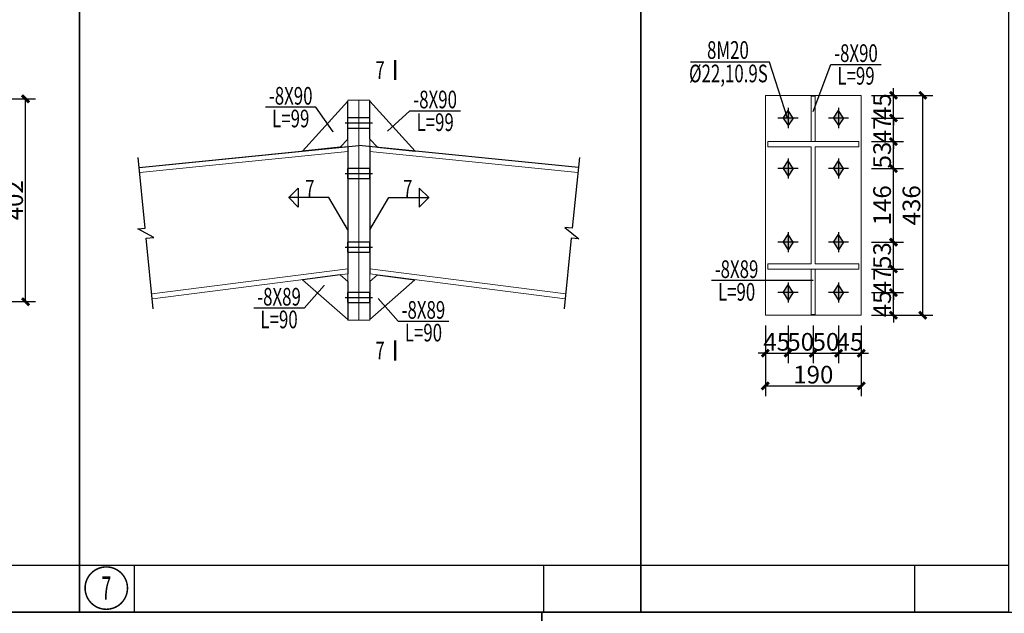
# Model space of a CAD drawing. Extents: x 3347067 to 6866388, y -150305 to 467928.
# Drawn here: x 3895883 to 3897833, y -22290 to -21113 of the extents above; entities that cross this region are included whole.
import ezdxf
from ezdxf.enums import TextEntityAlignment as Align

# ---------------------------------------------------------------- set-up
doc = ezdxf.new("R2010")
doc.units = 0
doc.header["$LTSCALE"] = 1000
doc.header["$MEASUREMENT"] = 0
for name, pattern in [('ACAD_ISO04W100', [30.5, 24, -3, 0.5, -3]), ('CENTER', [2, 1.25, -0.25, 0.25, -0.25]), ('DASHED', [0.75, 0.5, -0.25]), ('tjDesh', [2, 1, -1])]:
    doc.linetypes.add(name, pattern=pattern)
for name, color, linetype in [('DIM_IDEN', 3, 'Continuous'), ('实线', 7, 'Continuous'), ('尺寸', 4, 'Continuous'), ('标注', 7, 'Continuous'), ('虚线', 7, 'tjDesh'), ('轴线', 1, 'ACAD_ISO04W100')]:
    doc.layers.add(name, color=color, linetype=linetype)
doc.layers.add('屋面支撑', color=7, linetype='DASHED', lineweight=25)
doc.styles.add('3D3S_Font', font='txt.shx', dxfattribs={"width": 0.85, "bigfont": 'hztxt.shx'})
doc.styles.add('_TCH_LABEL', font='COMPLEX', dxfattribs={"bigfont": 'GBCBIG'})
doc.styles.get("Standard").update_dxf_attribs({"font": 'gbenor.shx', "bigfont": 'gbcbig.shx'})
doc.styles.add('TSSD_Rein', font='Tssdeng.shx', dxfattribs={"width": 0.7, "bigfont": 'hztxt.shx'})
doc.dimstyles.new('3D3SDim3.5_10_1', dxfattribs={"dimscale": 10, "dimtxt": 3.5, "dimasz": 1.414214, "dimexe": 2, "dimexo": 2, "dimgap": 0.5, "dimtad": 1, "dimdec": 0, "dimzin": 0, "dimdsep": 46, "dimtxsty": '3D3S_Font', "dimblk": 'ARCHTICK', "dimcen": 0.09, "dimclrt": 3, "dimadec": 0, "dimazin": 0, "dimtfac": 1, "dimtdec": 4, "dimtix": 1, "dimtmove": 2, "dimatfit": 2, "dimfxl": 0, "dimtolj": 1, "dimtzin": 0, "dimarcsym": 0})
doc.dimstyles.new('ISO-25', dxfattribs={"dimtxt": 2.5, "dimasz": 2.5, "dimexe": 1.25, "dimexo": 0.625, "dimtad": 1, "dimtxsty": 'Standard', "dimcen": 2.5, "dimadec": 0, "dimazin": 0, "dimtfac": 1, "dimtmove": 0, "dimatfit": 3, "dimfxl": 0, "dimarcsym": 0})

# ---------------------------------------------------------------- blocks, each defined once
blk = doc.blocks.new('_ArchTick')
at = {"color": 0, "linetype": 'ByBlock', "const_width": 0.4}
blk.add_lwpolyline([(-0.5, -0.5), (0.5, 0.5)], dxfattribs=at)
blk = doc.blocks.new('*D317')
at = {"layer": 'Defpoints', "color": 0, "linetype": 'Continuous'}
for p in [(3895763.5, -21269.8), (3895894.5, -21269.8), (3895763.5, -21671.8)]:
    blk.add_point(p, dxfattribs=at)
at = {"layer": '尺寸', "color": 0, "linetype": 'Continuous', "lineweight": -2}
for p, q in [((3895783.5, -21269.8), (3895914.5, -21269.8)), ((3895894.5, -21671.8), (3895894.5, -21269.8)), ((3895783.5, -21671.8), (3895914.5, -21671.8))]:
    blk.add_line(p, q, dxfattribs=at)
at = {"layer": '尺寸', "color": 0, "linetype": 'Continuous', "lineweight": -2, "xscale": 14.14213562373095, "yscale": 14.14213562373095, "zscale": 14.14213562373095}
for p, rotation in [((3895894.5, -21269.8), 90), ((3895894.5, -21671.8), 270)]:
    blk.add_blockref('_ArchTick', p, dxfattribs=dict(at, rotation=rotation))
at = {"layer": '尺寸', "color": 7, "linetype": 'Continuous', "lineweight": -3, "insert": (3895872, -21470.8), "char_height": 35, "attachment_point": 5, "rotation": 90, "style": '3D3S_Font'}
blk.add_mtext('\\A1;402', dxfattribs=at)
blk = doc.blocks.new('*D378')
at = {"layer": 'Defpoints', "color": 0, "linetype": 'Continuous'}
for p in [(3897550, -21653.8), (3897613.8, -21653.8), (3897550, -21698.8)]:
    blk.add_point(p, dxfattribs=at)
at = {"layer": '尺寸', "color": 0, "linetype": 'Continuous', "lineweight": -2}
for p, q in [((3897613.8, -21653.8), (3897613.8, -21639.7)), ((3897570, -21653.8), (3897633.8, -21653.8)), ((3897613.8, -21698.8), (3897613.8, -21653.8)), ((3897570, -21698.8), (3897633.8, -21698.8)), ((3897613.8, -21698.8), (3897613.8, -21713))]:
    blk.add_line(p, q, dxfattribs=at)
at = {"layer": '尺寸', "color": 0, "linetype": 'Continuous', "lineweight": -2, "xscale": 14.14213562373095, "yscale": 14.14213562373095, "zscale": 14.14213562373095}
for p, rotation in [((3897613.8, -21653.8), 270), ((3897613.8, -21698.8), 90)]:
    blk.add_blockref('_ArchTick', p, dxfattribs=dict(at, rotation=rotation))
at = {"layer": '尺寸', "color": 7, "linetype": 'Continuous', "lineweight": -3, "insert": (3897591.3, -21676.3), "char_height": 35, "attachment_point": 5, "rotation": 90, "style": '3D3S_Font'}
blk.add_mtext('\\A1;45', dxfattribs=at)
blk = doc.blocks.new('*D379')
at = {"layer": 'Defpoints', "color": 0, "linetype": 'Continuous'}
for p in [(3897550, -21607.1), (3897613.8, -21607.1), (3897550, -21653.8)]:
    blk.add_point(p, dxfattribs=at)
at = {"layer": '尺寸', "color": 0, "linetype": 'Continuous', "lineweight": -2}
for p, q in [((3897570, -21607.1), (3897633.8, -21607.1)), ((3897613.8, -21607.1), (3897613.8, -21593)), ((3897613.8, -21653.8), (3897613.8, -21607.1)), ((3897570, -21653.8), (3897633.8, -21653.8)), ((3897613.8, -21653.8), (3897613.8, -21668))]:
    blk.add_line(p, q, dxfattribs=at)
at = {"layer": '尺寸', "color": 0, "linetype": 'Continuous', "lineweight": -2, "xscale": 14.14213562373095, "yscale": 14.14213562373095, "zscale": 14.14213562373095}
for p, rotation in [((3897613.8, -21607.1), 270), ((3897613.8, -21653.8), 90)]:
    blk.add_blockref('_ArchTick', p, dxfattribs=dict(at, rotation=rotation))
at = {"layer": '尺寸', "color": 7, "linetype": 'Continuous', "lineweight": -3, "insert": (3897591.3, -21630.5), "char_height": 35, "attachment_point": 5, "rotation": 90, "style": '3D3S_Font'}
blk.add_mtext('\\A1;47', dxfattribs=at)
blk = doc.blocks.new('*D380')
at = {"layer": 'Defpoints', "color": 0, "linetype": 'Continuous'}
for p in [(3897550, -21553.8), (3897613.8, -21553.8), (3897550, -21607.1)]:
    blk.add_point(p, dxfattribs=at)
at = {"layer": '尺寸', "color": 0, "linetype": 'Continuous', "lineweight": -2}
for p, q in [((3897570, -21553.8), (3897633.8, -21553.8)), ((3897613.8, -21607.1), (3897613.8, -21553.8)), ((3897570, -21607.1), (3897633.8, -21607.1))]:
    blk.add_line(p, q, dxfattribs=at)
at = {"layer": '尺寸', "color": 0, "linetype": 'Continuous', "lineweight": -2, "xscale": 14.14213562373095, "yscale": 14.14213562373095, "zscale": 14.14213562373095}
for p, rotation in [((3897613.8, -21553.8), 90), ((3897613.8, -21607.1), 270)]:
    blk.add_blockref('_ArchTick', p, dxfattribs=dict(at, rotation=rotation))
at = {"layer": '尺寸', "color": 7, "linetype": 'Continuous', "lineweight": -3, "insert": (3897591.3, -21580.5), "char_height": 35, "attachment_point": 5, "rotation": 90, "style": '3D3S_Font'}
blk.add_mtext('\\A1;53', dxfattribs=at)
blk = doc.blocks.new('*D381')
at = {"layer": 'Defpoints', "color": 0, "linetype": 'Continuous'}
for p in [(3897550, -21407.8), (3897613.8, -21407.8), (3897550, -21553.8)]:
    blk.add_point(p, dxfattribs=at)
at = {"layer": '尺寸', "color": 0, "linetype": 'Continuous', "lineweight": -2}
for p, q in [((3897570, -21407.8), (3897633.8, -21407.8)), ((3897613.8, -21553.8), (3897613.8, -21407.8)), ((3897570, -21553.8), (3897633.8, -21553.8))]:
    blk.add_line(p, q, dxfattribs=at)
at = {"layer": '尺寸', "color": 0, "linetype": 'Continuous', "lineweight": -2, "xscale": 14.14213562373095, "yscale": 14.14213562373095, "zscale": 14.14213562373095}
for p, rotation in [((3897613.8, -21407.8), 90), ((3897613.8, -21553.8), 270)]:
    blk.add_blockref('_ArchTick', p, dxfattribs=dict(at, rotation=rotation))
at = {"layer": '尺寸', "color": 7, "linetype": 'Continuous', "lineweight": -3, "insert": (3897591.3, -21480.8), "char_height": 35, "attachment_point": 5, "rotation": 90, "style": '3D3S_Font'}
blk.add_mtext('\\A1;146', dxfattribs=at)
blk = doc.blocks.new('*D382')
at = {"layer": 'Defpoints', "color": 0, "linetype": 'Continuous'}
for p in [(3897550, -21354.5), (3897613.8, -21354.5), (3897550, -21407.8)]:
    blk.add_point(p, dxfattribs=at)
at = {"layer": '尺寸', "color": 0, "linetype": 'Continuous', "lineweight": -2}
for p, q in [((3897570, -21354.5), (3897633.8, -21354.5)), ((3897613.8, -21407.8), (3897613.8, -21354.5)), ((3897570, -21407.8), (3897633.8, -21407.8))]:
    blk.add_line(p, q, dxfattribs=at)
at = {"layer": '尺寸', "color": 0, "linetype": 'Continuous', "lineweight": -2, "xscale": 14.14213562373095, "yscale": 14.14213562373095, "zscale": 14.14213562373095}
for p, rotation in [((3897613.8, -21354.5), 90), ((3897613.8, -21407.8), 270)]:
    blk.add_blockref('_ArchTick', p, dxfattribs=dict(at, rotation=rotation))
at = {"layer": '尺寸', "color": 7, "linetype": 'Continuous', "lineweight": -3, "insert": (3897591.3, -21381.2), "char_height": 35, "attachment_point": 5, "rotation": 90, "style": '3D3S_Font'}
blk.add_mtext('\\A1;53', dxfattribs=at)
blk = doc.blocks.new('*D383')
at = {"layer": 'Defpoints', "color": 0, "linetype": 'Continuous'}
for p in [(3897550, -21307.8), (3897613.8, -21307.8), (3897550, -21354.5)]:
    blk.add_point(p, dxfattribs=at)
at = {"layer": '尺寸', "color": 0, "linetype": 'Continuous', "lineweight": -2}
for p, q in [((3897613.8, -21307.8), (3897613.8, -21293.7)), ((3897570, -21307.8), (3897633.8, -21307.8)), ((3897613.8, -21354.5), (3897613.8, -21307.8)), ((3897570, -21354.5), (3897633.8, -21354.5)), ((3897613.8, -21354.5), (3897613.8, -21368.7))]:
    blk.add_line(p, q, dxfattribs=at)
at = {"layer": '尺寸', "color": 0, "linetype": 'Continuous', "lineweight": -2, "xscale": 14.14213562373095, "yscale": 14.14213562373095, "zscale": 14.14213562373095}
for p, rotation in [((3897613.8, -21307.8), 270), ((3897613.8, -21354.5), 90)]:
    blk.add_blockref('_ArchTick', p, dxfattribs=dict(at, rotation=rotation))
at = {"layer": '尺寸', "color": 7, "linetype": 'Continuous', "lineweight": -3, "insert": (3897591.3, -21331.2), "char_height": 35, "attachment_point": 5, "rotation": 90, "style": '3D3S_Font'}
blk.add_mtext('\\A1;47', dxfattribs=at)
blk = doc.blocks.new('*D384')
at = {"layer": 'Defpoints', "color": 0, "linetype": 'Continuous'}
for p in [(3897550, -21262.8), (3897613.8, -21262.8), (3897550, -21307.8)]:
    blk.add_point(p, dxfattribs=at)
at = {"layer": '尺寸', "color": 0, "linetype": 'Continuous', "lineweight": -2}
for p, q in [((3897613.8, -21262.8), (3897613.8, -21248.7)), ((3897570, -21262.8), (3897633.8, -21262.8)), ((3897613.8, -21307.8), (3897613.8, -21262.8)), ((3897570, -21307.8), (3897633.8, -21307.8)), ((3897613.8, -21307.8), (3897613.8, -21322))]:
    blk.add_line(p, q, dxfattribs=at)
at = {"layer": '尺寸', "color": 0, "linetype": 'Continuous', "lineweight": -2, "xscale": 14.14213562373095, "yscale": 14.14213562373095, "zscale": 14.14213562373095}
for p, rotation in [((3897613.8, -21262.8), 270), ((3897613.8, -21307.8), 90)]:
    blk.add_blockref('_ArchTick', p, dxfattribs=dict(at, rotation=rotation))
at = {"layer": '尺寸', "color": 7, "linetype": 'Continuous', "lineweight": -3, "insert": (3897591.3, -21285.3), "char_height": 35, "attachment_point": 5, "rotation": 90, "style": '3D3S_Font'}
blk.add_mtext('\\A1;45', dxfattribs=at)
blk = doc.blocks.new('*D385')
at = {"layer": 'Defpoints', "color": 0, "linetype": 'Continuous'}
for p in [(3897550, -21262.8), (3897671.9, -21262.8), (3897550, -21698.8)]:
    blk.add_point(p, dxfattribs=at)
at = {"layer": '尺寸', "color": 0, "linetype": 'Continuous', "lineweight": -2}
for p, q in [((3897570, -21262.8), (3897691.9, -21262.8)), ((3897671.9, -21698.8), (3897671.9, -21262.8)), ((3897570, -21698.8), (3897691.9, -21698.8))]:
    blk.add_line(p, q, dxfattribs=at)
at = {"layer": '尺寸', "color": 0, "linetype": 'Continuous', "lineweight": -2, "xscale": 14.14213562373095, "yscale": 14.14213562373095, "zscale": 14.14213562373095}
for p, rotation in [((3897671.9, -21262.8), 90), ((3897671.9, -21698.8), 270)]:
    blk.add_blockref('_ArchTick', p, dxfattribs=dict(at, rotation=rotation))
at = {"layer": '尺寸', "color": 7, "linetype": 'Continuous', "lineweight": -3, "insert": (3897649.4, -21480.8), "char_height": 35, "attachment_point": 5, "rotation": 90, "style": '3D3S_Font'}
blk.add_mtext('\\A1;436', dxfattribs=at)
blk = doc.blocks.new('*D386')
at = {"layer": 'Defpoints', "color": 0, "linetype": 'Continuous'}
for p in [(3897360, -21698.8), (3897405, -21698.8), (3897405, -21774)]:
    blk.add_point(p, dxfattribs=at)
at = {"layer": '尺寸', "color": 0, "linetype": 'Continuous', "lineweight": -2}
for p, q in [((3897360, -21718.8), (3897360, -21794)), ((3897405, -21718.8), (3897405, -21794)), ((3897360, -21774), (3897345.8, -21774)), ((3897360, -21774), (3897405, -21774)), ((3897405, -21774), (3897419.1, -21774))]:
    blk.add_line(p, q, dxfattribs=at)
at = {"layer": '尺寸', "color": 0, "linetype": 'Continuous', "lineweight": -2, "xscale": 14.14213562373095, "yscale": 14.14213562373095, "zscale": 14.14213562373095}
blk.add_blockref('_ArchTick', (3897360, -21774), dxfattribs=at)
at = {"layer": '尺寸', "color": 0, "linetype": 'Continuous', "lineweight": -2, "xscale": 14.14213562373095, "yscale": 14.14213562373095, "zscale": 14.14213562373095, "rotation": 180}
blk.add_blockref('_ArchTick', (3897405, -21774), dxfattribs=at)
at = {"layer": '尺寸', "color": 7, "linetype": 'Continuous', "lineweight": -3, "insert": (3897382.5, -21751.5), "char_height": 35, "attachment_point": 5, "style": '3D3S_Font'}
blk.add_mtext('\\A1;45', dxfattribs=at)
blk = doc.blocks.new('*D387')
at = {"layer": 'Defpoints', "color": 0, "linetype": 'Continuous'}
for p in [(3897405, -21698.8), (3897455, -21698.8), (3897455, -21774)]:
    blk.add_point(p, dxfattribs=at)
at = {"layer": '尺寸', "color": 0, "linetype": 'Continuous', "lineweight": -2}
for p, q in [((3897405, -21718.8), (3897405, -21794)), ((3897455, -21718.8), (3897455, -21794)), ((3897405, -21774), (3897455, -21774))]:
    blk.add_line(p, q, dxfattribs=at)
at = {"layer": '尺寸', "color": 0, "linetype": 'Continuous', "lineweight": -2, "xscale": 14.14213562373095, "yscale": 14.14213562373095, "zscale": 14.14213562373095, "rotation": 180}
blk.add_blockref('_ArchTick', (3897405, -21774), dxfattribs=at)
at = {"layer": '尺寸', "color": 0, "linetype": 'Continuous', "lineweight": -2, "xscale": 14.14213562373095, "yscale": 14.14213562373095, "zscale": 14.14213562373095}
blk.add_blockref('_ArchTick', (3897455, -21774), dxfattribs=at)
at = {"layer": '尺寸', "color": 7, "linetype": 'Continuous', "lineweight": -3, "insert": (3897430, -21751.5), "char_height": 35, "attachment_point": 5, "style": '3D3S_Font'}
blk.add_mtext('\\A1;50', dxfattribs=at)
blk = doc.blocks.new('*D388')
at = {"layer": 'Defpoints', "color": 0, "linetype": 'Continuous'}
for p in [(3897455, -21698.8), (3897505, -21698.8), (3897505, -21774)]:
    blk.add_point(p, dxfattribs=at)
at = {"layer": '尺寸', "color": 0, "linetype": 'Continuous', "lineweight": -2}
for p, q in [((3897455, -21718.8), (3897455, -21794)), ((3897505, -21718.8), (3897505, -21794)), ((3897455, -21774), (3897505, -21774))]:
    blk.add_line(p, q, dxfattribs=at)
at = {"layer": '尺寸', "color": 0, "linetype": 'Continuous', "lineweight": -2, "xscale": 14.14213562373095, "yscale": 14.14213562373095, "zscale": 14.14213562373095, "rotation": 180}
blk.add_blockref('_ArchTick', (3897455, -21774), dxfattribs=at)
at = {"layer": '尺寸', "color": 0, "linetype": 'Continuous', "lineweight": -2, "xscale": 14.14213562373095, "yscale": 14.14213562373095, "zscale": 14.14213562373095}
blk.add_blockref('_ArchTick', (3897505, -21774), dxfattribs=at)
at = {"layer": '尺寸', "color": 7, "linetype": 'Continuous', "lineweight": -3, "insert": (3897480, -21751.5), "char_height": 35, "attachment_point": 5, "style": '3D3S_Font'}
blk.add_mtext('\\A1;50', dxfattribs=at)
blk = doc.blocks.new('*D389')
at = {"layer": 'Defpoints', "color": 0, "linetype": 'Continuous'}
for p in [(3897505, -21698.8), (3897550, -21698.8), (3897550, -21774)]:
    blk.add_point(p, dxfattribs=at)
at = {"layer": '尺寸', "color": 0, "linetype": 'Continuous', "lineweight": -2}
for p, q in [((3897505, -21718.8), (3897505, -21794)), ((3897550, -21718.8), (3897550, -21794)), ((3897505, -21774), (3897490.8, -21774)), ((3897505, -21774), (3897550, -21774)), ((3897550, -21774), (3897564.1, -21774))]:
    blk.add_line(p, q, dxfattribs=at)
at = {"layer": '尺寸', "color": 0, "linetype": 'Continuous', "lineweight": -2, "xscale": 14.14213562373095, "yscale": 14.14213562373095, "zscale": 14.14213562373095}
blk.add_blockref('_ArchTick', (3897505, -21774), dxfattribs=at)
at = {"layer": '尺寸', "color": 0, "linetype": 'Continuous', "lineweight": -2, "xscale": 14.14213562373095, "yscale": 14.14213562373095, "zscale": 14.14213562373095, "rotation": 180}
blk.add_blockref('_ArchTick', (3897550, -21774), dxfattribs=at)
at = {"layer": '尺寸', "color": 7, "linetype": 'Continuous', "lineweight": -3, "insert": (3897527.5, -21751.5), "char_height": 35, "attachment_point": 5, "style": '3D3S_Font'}
blk.add_mtext('\\A1;45', dxfattribs=at)
blk = doc.blocks.new('*D390')
at = {"layer": 'Defpoints', "color": 0, "linetype": 'Continuous'}
for p in [(3897360, -21698.8), (3897550, -21698.8), (3897550, -21839)]:
    blk.add_point(p, dxfattribs=at)
at = {"layer": '尺寸', "color": 0, "linetype": 'Continuous', "lineweight": -2}
for p, q in [((3897360, -21718.8), (3897360, -21859)), ((3897550, -21718.8), (3897550, -21859)), ((3897360, -21839), (3897550, -21839))]:
    blk.add_line(p, q, dxfattribs=at)
at = {"layer": '尺寸', "color": 0, "linetype": 'Continuous', "lineweight": -2, "xscale": 14.14213562373095, "yscale": 14.14213562373095, "zscale": 14.14213562373095, "rotation": 180}
blk.add_blockref('_ArchTick', (3897360, -21839), dxfattribs=at)
at = {"layer": '尺寸', "color": 0, "linetype": 'Continuous', "lineweight": -2, "xscale": 14.14213562373095, "yscale": 14.14213562373095, "zscale": 14.14213562373095}
blk.add_blockref('_ArchTick', (3897550, -21839), dxfattribs=at)
at = {"layer": '尺寸', "color": 7, "linetype": 'Continuous', "lineweight": -3, "insert": (3897455, -21816.5), "char_height": 35, "attachment_point": 5, "style": '3D3S_Font'}
blk.add_mtext('\\A1;190', dxfattribs=at)

msp = doc.modelspace()

# ---------------------------------------------------------------- linework, layer by layer
at = {"layer": 'DIM_IDEN', "linetype": 'ByBlock', "const_width": 3}
msp.add_lwpolyline([(3896096.4, -22239.8, 1), (3896012.4, -22239.8, 1)], format="xyb", close=True, dxfattribs=at)
at = {"layer": '实线', "color": 2, "linetype": 'Continuous', "lineweight": 20}
for p, q in [((3896532.6, -21274.4), (3896443.1, -21373.3)), ((3896532.6, -21272.6), (3896532.6, -21708.6)), ((3896554.6, -21272.6), (3896532.6, -21272.6)), ((3896554.6, -21272.6), (3896554.6, -21708.6)), ((3896554.6, -21272.6), (3896554.6, -21708.6)), ((3896554.6, -21272.6), (3896576.6, -21272.6)), ((3896576.6, -21272.6), (3896576.6, -21708.6)), ((3896576.6, -21274.4), (3896666.2, -21373.3)), ((3897360, -21698.8), (3897360, -21262.8)), ((3897360, -21262.8), (3897550, -21262.8)), ((3897451, -21354.5), (3897451, -21264.5)), ((3897459, -21264.5), (3897451, -21264.5)), ((3897459, -21354.5), (3897459, -21264.5)), ((3897550, -21262.8), (3897550, -21698.8)), ((3896532.6, -21349.4), (3896517.7, -21365.8)), ((3896576.6, -21349.4), (3896591.5, -21365.8)), ((3897365, -21354.5), (3897545, -21354.5)), ((3897365, -21364.6), (3897365, -21354.5)), ((3897459, -21354.5), (3897451, -21354.5)), ((3897545, -21354.5), (3897545, -21364.6)), ((3896119.6, -21405.7), (3896532.6, -21364.4)), ((3896120.6, -21415.6), (3896532.6, -21374.4)), ((3896576.6, -21364.4), (3896989.7, -21405.7)), ((3896576.6, -21374.4), (3896988.7, -21415.6)), ((3897451, -21364.6), (3897365, -21364.6)), ((3897451, -21597), (3897451, -21364.6)), ((3897459, -21364.6), (3897459, -21597)), ((3897545, -21364.6), (3897459, -21364.6)), ((3896532.6, -21606.8), (3896144.7, -21656.5)), ((3896964.6, -21656.5), (3896576.6, -21606.8)), ((3897365, -21597), (3897451, -21597)), ((3897365, -21607.1), (3897365, -21597)), ((3897545, -21607.1), (3897365, -21607.1)), ((3897451, -21607.1), (3897451, -21697.1)), ((3897451, -21607.1), (3897459, -21607.1)), ((3897459, -21597), (3897545, -21597)), ((3897459, -21607.1), (3897459, -21697.1)), ((3897545, -21597), (3897545, -21607.1)), ((3896145.7, -21666.4), (3896532.6, -21616.9)), ((3896532.6, -21706.9), (3896443.3, -21628.3)), ((3896532.6, -21631.9), (3896517.7, -21618.8)), ((3896576.6, -21616.9), (3896963.6, -21666.4)), ((3896576.6, -21631.9), (3896591.5, -21618.8)), ((3896576.6, -21706.9), (3896665.9, -21628.3)), ((3896554.6, -21708.6), (3896532.6, -21708.6)), ((3896554.6, -21708.6), (3896576.6, -21708.6)), ((3897550, -21698.8), (3897360, -21698.8)), ((3897451, -21697.1), (3897459, -21697.1))]:
    msp.add_line(p, q, dxfattribs=at)
at = {"layer": '实线', "color": 1, "linetype": 'Continuous', "lineweight": -3}
for p, q in [((3897395, -21307.8), (3897405, -21292.8)), ((3897405, -21287.8), (3897405, -21327.8)), ((3897415, -21307.8), (3897405, -21292.8)), ((3897495, -21307.8), (3897505, -21292.8)), ((3897505, -21287.8), (3897505, -21327.8)), ((3897515, -21307.8), (3897505, -21292.8)), ((3896527.5, -21317.6), (3896581.7, -21317.6)), ((3897425, -21307.8), (3897385, -21307.8)), ((3897395, -21307.8), (3897405, -21322.8)), ((3897415, -21307.8), (3897405, -21322.8)), ((3897525, -21307.8), (3897485, -21307.8)), ((3897495, -21307.8), (3897505, -21322.8)), ((3897515, -21307.8), (3897505, -21322.8)), ((3897395, -21407.8), (3897405, -21392.8)), ((3897405, -21387.8), (3897405, -21427.8)), ((3897415, -21407.8), (3897405, -21392.8)), ((3897495, -21407.8), (3897505, -21392.8)), ((3897505, -21387.8), (3897505, -21427.8)), ((3897515, -21407.8), (3897505, -21392.8)), ((3897425, -21407.8), (3897385, -21407.8)), ((3897395, -21407.8), (3897405, -21422.8)), ((3897415, -21407.8), (3897405, -21422.8)), ((3897525, -21407.8), (3897485, -21407.8)), ((3897495, -21407.8), (3897505, -21422.8)), ((3897515, -21407.8), (3897505, -21422.8)), ((3896527.5, -21417.6), (3896581.7, -21417.6)), ((3897395, -21553.8), (3897405, -21538.8)), ((3897405, -21533.8), (3897405, -21573.8)), ((3897415, -21553.8), (3897405, -21538.8)), ((3897495, -21553.8), (3897505, -21538.8)), ((3897505, -21533.8), (3897505, -21573.8)), ((3897515, -21553.8), (3897505, -21538.8)), ((3896527.5, -21563.6), (3896581.7, -21563.6)), ((3897425, -21553.8), (3897385, -21553.8)), ((3897395, -21553.8), (3897405, -21568.8)), ((3897415, -21553.8), (3897405, -21568.8)), ((3897525, -21553.8), (3897485, -21553.8)), ((3897495, -21553.8), (3897505, -21568.8)), ((3897515, -21553.8), (3897505, -21568.8)), ((3897395, -21653.8), (3897405, -21638.8)), ((3897405, -21633.8), (3897405, -21673.8)), ((3897415, -21653.8), (3897405, -21638.8)), ((3897495, -21653.8), (3897505, -21638.8)), ((3897505, -21633.8), (3897505, -21673.8)), ((3897515, -21653.8), (3897505, -21638.8)), ((3896527.5, -21663.6), (3896581.7, -21663.6)), ((3897425, -21653.8), (3897385, -21653.8)), ((3897395, -21653.8), (3897405, -21668.8)), ((3897415, -21653.8), (3897405, -21668.8)), ((3897525, -21653.8), (3897485, -21653.8)), ((3897495, -21653.8), (3897505, -21668.8)), ((3897515, -21653.8), (3897505, -21668.8))]:
    msp.add_line(p, q, dxfattribs=at)
for points in [[(3896532.5, -21307.6), (3896532.5, -21327.6), (3896576.7, -21327.6), (3896576.7, -21307.6), (3896532.5, -21307.6)], [(3896532.5, -21407.6), (3896532.5, -21427.6), (3896576.7, -21427.6), (3896576.7, -21407.6), (3896532.5, -21407.6)], [(3896532.5, -21553.6), (3896532.5, -21573.6), (3896576.7, -21573.6), (3896576.7, -21553.6), (3896532.5, -21553.6)], [(3896532.5, -21653.6), (3896532.5, -21673.6), (3896576.7, -21673.6), (3896576.7, -21653.6), (3896532.5, -21653.6)]]:
    msp.add_lwpolyline(points, dxfattribs=at)
for points in [[(3897415, -21307.8), (3897405, -21292.8), (3897405, -21322.8), (3897395, -21307.8)], [(3897515, -21307.8), (3897505, -21292.8), (3897505, -21322.8), (3897495, -21307.8)], [(3897415, -21407.8), (3897405, -21392.8), (3897405, -21422.8), (3897395, -21407.8)], [(3897515, -21407.8), (3897505, -21392.8), (3897505, -21422.8), (3897495, -21407.8)], [(3897415, -21553.8), (3897405, -21538.8), (3897405, -21568.8), (3897395, -21553.8)], [(3897515, -21553.8), (3897505, -21538.8), (3897505, -21568.8), (3897495, -21553.8)], [(3897415, -21653.8), (3897405, -21638.8), (3897405, -21668.8), (3897395, -21653.8)], [(3897515, -21653.8), (3897505, -21638.8), (3897505, -21668.8), (3897495, -21653.8)]]:
    msp.add_solid(points, dxfattribs=at)
at = {"layer": '屋面支撑', "color": 3, "linetype": 'ByBlock'}
for p, q in [((3894161.5, -22194.2), (3896001.5, -22194.2)), ((3896001.5, -22194.2), (3897841.5, -22194.2)), ((3896110.4, -22287.2), (3896110.4, -22194.2)), ((3896920.2, -22194.2), (3896920.2, -22287.2)), ((3897655.6, -22194.2), (3897655.6, -22287.2))]:
    msp.add_line(p, q, dxfattribs=at)
for points in [[(3895273.6, -20860.8), (3896001.5, -20860.8), (3896001.5, -22287.2), (3895273.6, -22287.2)], [(3896001.5, -20860.8), (3897113.6, -20860.8), (3897113.6, -22287.2), (3896001.5, -22287.2)], [(3897113.6, -20860.8), (3897841.5, -20860.8), (3897841.5, -22287.2), (3897113.6, -22287.2)], [(3895805.3, -22287.2), (3896917.4, -22287.2), (3896917.4, -23527.5), (3895805.3, -23527.5)], [(3896917.4, -22287.2), (3897884.4, -22287.2), (3897884.4, -23527.5), (3896917.4, -23527.5)]]:
    msp.add_lwpolyline(points, close=True, dxfattribs=at)
at = {"layer": '标注', "color": 6, "linetype": 'Continuous', "lineweight": -3, "const_width": 4.5}
for points in [[(3896626.7, -21192.6), (3896626.7, -21232.6)], [(3896626.7, -21788.6), (3896626.7, -21748.6)]]:
    msp.add_lwpolyline(points, dxfattribs=at)
at = {"layer": '标注', "color": 3, "linetype": 'Continuous', "lineweight": -3}
for points in [[(3897404.1, -21308.2), (3897368.3, -21196.9), (3897212, -21196.9)], [(3897455, -21294.5), (3897489.6, -21201.6), (3897589.5, -21201.6)], [(3896504.1, -21335.3), (3896469.7, -21286.2), (3896369.8, -21286.2)], [(3896611.5, -21333.7), (3896656, -21293.5), (3896755.9, -21293.5)], [(3896147.6, -21686.3), (3896133.6, -21546), (3896148.5, -21544.5), (3896116.7, -21527.6), (3896131.6, -21526.1), (3896117.6, -21385.7)], [(3896991.6, -21385.7), (3896977.6, -21526.1), (3896962.7, -21524.6), (3896990.5, -21547.5), (3896975.6, -21546), (3896961.6, -21686.3)], [(3896416, -21465.4), (3896434.7, -21446.7), (3896434.7, -21484.2), (3896416, -21465.4)], [(3896693.3, -21465.4), (3896674.5, -21446.7), (3896674.5, -21484.2), (3896693.3, -21465.4)], [(3897455, -21629.9), (3897353, -21629.9), (3897253.1, -21629.9)], [(3896486.3, -21639.5), (3896446.7, -21684.6), (3896346.8, -21684.6)], [(3896593.2, -21665.7), (3896632.8, -21710.7), (3896732.7, -21710.7)]]:
    msp.add_lwpolyline(points, dxfattribs=at)
at = {"layer": '标注', "color": 3, "linetype": 'Continuous', "lineweight": -3, "const_width": 0.5}
for points in [[(3897454.7, -21294.5, 1), (3897455.2, -21294.5, 1)], [(3896503.9, -21335.3, 1), (3896504.4, -21335.3, 1)], [(3896611.2, -21333.7, 1), (3896611.7, -21333.7, 1)], [(3897454.7, -21629.9, 1), (3897455.2, -21629.9, 1)], [(3896486.1, -21639.5, 1), (3896486.6, -21639.5, 1)], [(3896592.9, -21665.7, 1), (3896593.4, -21665.7, 1)]]:
    msp.add_lwpolyline(points, format="xyb", close=True, dxfattribs=at)
at = {"layer": '虚线', "color": 7, "linetype": 'tjDesh', "lineweight": -3, "ltscale": 5}
for p, q in [((3896532.6, -21349.4), (3896532.6, -21274.4)), ((3896576.6, -21349.4), (3896576.6, -21274.4)), ((3896517.7, -21365.8), (3896443.1, -21373.3)), ((3896591.5, -21365.8), (3896666.2, -21373.3)), ((3896517.7, -21618.8), (3896443.3, -21628.3)), ((3896591.5, -21618.8), (3896665.9, -21628.3)), ((3896532.6, -21631.9), (3896532.6, -21706.9)), ((3896576.6, -21631.9), (3896576.6, -21706.9))]:
    msp.add_line(p, q, dxfattribs=at)
at = {"layer": '虚线', "color": 7, "linetype": 'tjDesh', "lineweight": -3, "ltscale": 10}
for p, q in [((3896532.6, -21364.4), (3896532.6, -21616.9)), ((3896576.6, -21364.4), (3896576.6, -21616.9))]:
    msp.add_line(p, q, dxfattribs=at)
at = {"layer": '轴线', "color": 1, "linetype": 'CENTER', "lineweight": -3, "ltscale": 2}
for p in [(3896119.6, -21405.7), (3896989.7, -21405.7)]:
    msp.add_line(p, (3896554.6, -21362.2), dxfattribs=at)

# ---------------------------------------------------------------- texts
at = {"layer": 'DIM_IDEN', "color": 7, "linetype": 'ByBlock', "style": '_TCH_LABEL', "width": 0.642857}
msp.add_text('7', height=46.3, dxfattribs=at).set_placement((3896044.5, -22262.9), (3896064.3, -22262.9), align=Align.FIT)
at = {"layer": '标注', "color": 7, "linetype": 'Continuous', "lineweight": -3, "style": 'TSSD_Rein', "width": 0.7}
for s, p in [('8M20', (3897285.9, -21190.4)), ('-8X90', (3897539.6, -21196.6)), ('-8X90', (3896419.8, -21281.2)), ('-8X90', (3896705.9, -21288.5)), ('7', (3896457.7, -21465.4)), ('7', (3896651.5, -21465.4)), ('-8X89', (3897303, -21624.9)), ('-8X89', (3896396.7, -21679.6)), ('-8X89', (3896682.7, -21705.7))]:
    msp.add_text(s, height=35, dxfattribs=at).set_placement(p, align=Align.CENTER)
for p in [(3896596.7, -21212.6), (3896596.7, -21768.6)]:
    msp.add_text('7', height=35, dxfattribs=at).set_placement(p, align=Align.MIDDLE_CENTER)
for s, p in [('%%C22,10.9S', (3897286.9, -21201.9)), ('L=99', (3897539.6, -21206.6)), ('L=99', (3896419.8, -21291.2)), ('L=99', (3896705.9, -21298.5)), ('L=90', (3897303, -21634.9)), ('L=90', (3896396.7, -21689.6)), ('L=90', (3896682.7, -21715.7))]:
    msp.add_text(s, height=35, dxfattribs=at).set_placement(p, align=Align.TOP_CENTER)

# ---------------------------------------------------------------- dimensions: what is measured, and where the dimension line sits
at = {"layer": '尺寸', "color": 3, "linetype": 'Continuous', "lineweight": -3}
for base, p1, p2, angle, picture, middle in [((3897613.8, -21262.8), (3897550, -21307.8), (3897550, -21262.8), 90, '*D384', (3897591.3, -21285.3)), ((3897671.9, -21262.8), (3897550, -21698.8), (3897550, -21262.8), 90, '*D385', (3897649.4, -21480.8)), ((3895894.5, -21269.8), (3895763.5, -21671.8), (3895763.5, -21269.8), 90, '*D317', (3895872, -21470.8)), ((3897613.8, -21307.8), (3897550, -21354.5), (3897550, -21307.8), 90, '*D383', (3897591.3, -21331.2)), ((3897613.8, -21354.5), (3897550, -21407.8), (3897550, -21354.5), 90, '*D382', (3897591.3, -21381.2)), ((3897613.8, -21407.8), (3897550, -21553.8), (3897550, -21407.8), 90, '*D381', (3897591.3, -21480.8)), ((3897613.8, -21553.8), (3897550, -21607.1), (3897550, -21553.8), 90, '*D380', (3897591.3, -21580.5)), ((3897613.8, -21607.1), (3897550, -21653.8), (3897550, -21607.1), 90, '*D379', (3897591.3, -21630.5)), ((3897613.8, -21653.8), (3897550, -21698.8), (3897550, -21653.8), 90, '*D378', (3897591.3, -21676.3)), ((3897405, -21774), (3897360, -21698.8), (3897405, -21698.8), 180, '*D386', (3897382.5, -21751.5)), ((3897550, -21839), (3897360, -21698.8), (3897550, -21698.8), 180, '*D390', (3897455, -21816.5)), ((3897455, -21774), (3897405, -21698.8), (3897455, -21698.8), 180, '*D387', (3897430, -21751.5)), ((3897505, -21774), (3897455, -21698.8), (3897505, -21698.8), 180, '*D388', (3897480, -21751.5)), ((3897550, -21774), (3897505, -21698.8), (3897550, -21698.8), 180, '*D389', (3897527.5, -21751.5))]:
    dim = msp.add_linear_dim(base=base, p1=p1, p2=p2, angle=angle, dimstyle='3D3SDim3.5_10_1', override={"dimclrt": 7}, dxfattribs=at)
    dim.commit()
    dim.dimension.update_dxf_attribs({"geometry": picture, "text_midpoint": middle})

# ---------------------------------------------------------------- leaders
at = {"layer": '标注', "color": 3, "linetype": 'Continuous', "lineweight": -3}
for points in [[(3896532.9, -21529.1), (3896495.2, -21465.4), (3896415.2, -21465.4)], [(3896576.3, -21529.1), (3896614, -21465.4), (3896694, -21465.4)]]:
    msp.add_leader(points, dimstyle='ISO-25', override={"dimscale": 10, "dimasz": 1}, dxfattribs=at)

doc.saveas('drawing.dxf')
